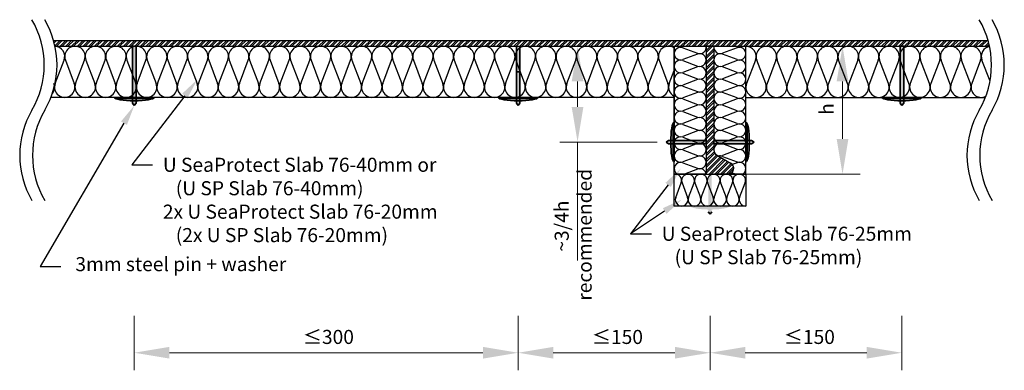
# Model space of a CAD drawing. Units: millimetres. Extents: x -420 to 4100, y -664 to 13.
# Drawn here: x 880 to 1650, y -262 to 13 of the extents above; entities that cross this region are included whole.
import ezdxf

# ---------------------------------------------------------------- set-up
doc = ezdxf.new("R2010")
doc.units = ezdxf.units.MM
for name, color, linetype, lineweight in [('dimensioning', 30, 'Continuous', 15), ('ISOVER ULTIMATE', 2, 'Continuous', 30), ('labeling', 3, 'Continuous', 30), ('pins n washers', 4, 'Continuous', 35), ('steel', 1, 'Continuous', 30)]:
    doc.layers.add(name, color=color, linetype=linetype, lineweight=lineweight)

msp = doc.modelspace()

# ---------------------------------------------------------------- hatches: boundary and pattern name
at = {"layer": 'pins n washers'}
h = msp.add_hatch(color=256, dxfattribs=at)
h.dxf.hatch_style = 1
h.paths.add_polyline_path([(971.36, -48), (968.63, -48), (968.63, -48.91), (971.36, -48.91)])
edge = h.paths.add_edge_path()
edge.add_ellipse((969.99, -48), major_axis=(-15.46, 0), ratio=0.177271, start_angle=0, end_angle=19.3885)
edge.add_line((955.41, -48.91), (968.63, -48.91))
edge.add_line((968.63, -48.91), (968.63, -48))
edge.add_line((968.63, -48), (954.53, -48))
edge = h.paths.add_edge_path()
edge.add_ellipse((969.99, -48), major_axis=(-15.46, 0), ratio=0.177271, start_angle=160.6115, end_angle=180)
edge.add_line((985.46, -48), (971.36, -48))
edge.add_line((971.36, -48), (971.36, -48.91))
edge.add_line((971.36, -48.91), (984.58, -48.91))
edge = h.paths.add_edge_path()
edge.add_ellipse((969.99, -48), major_axis=(-15.46, 0), ratio=0.177271, start_angle=19.3885, end_angle=84.93572)
edge.add_line((968.63, -50.73), (968.63, -48.91))
edge.add_line((968.63, -48.91), (955.41, -48.91))
edge = h.paths.add_edge_path()
edge.add_ellipse((969.99, -48), major_axis=(-15.46, 0), ratio=0.177271, start_angle=84.93572, end_angle=95.06428)
edge.add_line((971.36, -50.73), (971.36, -48.91))
edge.add_line((971.36, -48.91), (968.63, -48.91))
edge.add_line((968.63, -48.91), (968.63, -50.73))
edge = h.paths.add_edge_path()
edge.add_ellipse((969.99, -48), major_axis=(-15.46, 0), ratio=0.177271, start_angle=95.06428, end_angle=160.6115)
edge.add_line((984.58, -48.91), (971.36, -48.91))
edge.add_line((971.36, -48.91), (971.36, -50.73))
edge = h.paths.add_edge_path()
edge.add_ellipse((969.99, -48), major_axis=(-15.46, 0), ratio=0.177271, start_angle=84.93572, end_angle=95.06428, ccw=False)
edge.add_line((968.63, -50.73), (968.63, -52.47))
edge.add_line((968.63, -52.47), (969.99, -54.37))
edge.add_line((969.99, -54.37), (971.36, -52.47))
edge.add_line((971.36, -52.47), (971.36, -50.73))
h.paths.add_polyline_path([(971.36, -8), (968.63, -8), (968.63, -48), (971.36, -48)])
h = msp.add_hatch(color=256, dxfattribs=at)
h.dxf.hatch_style = 1
h.paths.add_polyline_path([(1271.36, -48), (1268.63, -48), (1268.63, -48.91), (1271.36, -48.91)])
edge = h.paths.add_edge_path()
edge.add_ellipse((1269.99, -48), major_axis=(-15.46, 0), ratio=0.177271, start_angle=0, end_angle=19.3885)
edge.add_line((1255.41, -48.91), (1268.63, -48.91))
edge.add_line((1268.63, -48.91), (1268.63, -48))
edge.add_line((1268.63, -48), (1254.53, -48))
edge = h.paths.add_edge_path()
edge.add_ellipse((1269.99, -48), major_axis=(-15.46, 0), ratio=0.177271, start_angle=160.6115, end_angle=180)
edge.add_line((1285.46, -48), (1271.36, -48))
edge.add_line((1271.36, -48), (1271.36, -48.91))
edge.add_line((1271.36, -48.91), (1284.58, -48.91))
edge = h.paths.add_edge_path()
edge.add_ellipse((1269.99, -48), major_axis=(-15.46, 0), ratio=0.177271, start_angle=19.3885, end_angle=84.93572)
edge.add_line((1268.63, -50.73), (1268.63, -48.91))
edge.add_line((1268.63, -48.91), (1255.41, -48.91))
edge = h.paths.add_edge_path()
edge.add_ellipse((1269.99, -48), major_axis=(-15.46, 0), ratio=0.177271, start_angle=84.93572, end_angle=95.06428)
edge.add_line((1271.36, -50.73), (1271.36, -48.91))
edge.add_line((1271.36, -48.91), (1268.63, -48.91))
edge.add_line((1268.63, -48.91), (1268.63, -50.73))
edge = h.paths.add_edge_path()
edge.add_ellipse((1269.99, -48), major_axis=(-15.46, 0), ratio=0.177271, start_angle=95.06428, end_angle=160.6115)
edge.add_line((1284.58, -48.91), (1271.36, -48.91))
edge.add_line((1271.36, -48.91), (1271.36, -50.73))
edge = h.paths.add_edge_path()
edge.add_ellipse((1269.99, -48), major_axis=(-15.46, 0), ratio=0.177271, start_angle=84.93572, end_angle=95.06428, ccw=False)
edge.add_line((1268.63, -50.73), (1268.63, -52.47))
edge.add_line((1268.63, -52.47), (1269.99, -54.37))
edge.add_line((1269.99, -54.37), (1271.36, -52.47))
edge.add_line((1271.36, -52.47), (1271.36, -50.73))
h.paths.add_polyline_path([(1271.36, -8), (1268.63, -8), (1268.63, -48), (1271.36, -48)])
h = msp.add_hatch(color=256, dxfattribs=at)
h.dxf.hatch_style = 1
h.paths.add_polyline_path([(1571.36, -48), (1568.63, -48), (1568.63, -48.91), (1571.36, -48.91)])
edge = h.paths.add_edge_path()
edge.add_ellipse((1569.99, -48), major_axis=(-15.46, 0), ratio=0.177271, start_angle=0, end_angle=19.3885)
edge.add_line((1555.41, -48.91), (1568.63, -48.91))
edge.add_line((1568.63, -48.91), (1568.63, -48))
edge.add_line((1568.63, -48), (1554.53, -48))
edge = h.paths.add_edge_path()
edge.add_ellipse((1569.99, -48), major_axis=(-15.46, 0), ratio=0.177271, start_angle=160.6115, end_angle=180)
edge.add_line((1585.46, -48), (1571.36, -48))
edge.add_line((1571.36, -48), (1571.36, -48.91))
edge.add_line((1571.36, -48.91), (1584.58, -48.91))
edge = h.paths.add_edge_path()
edge.add_ellipse((1569.99, -48), major_axis=(-15.46, 0), ratio=0.177271, start_angle=19.3885, end_angle=84.93572)
edge.add_line((1568.63, -50.73), (1568.63, -48.91))
edge.add_line((1568.63, -48.91), (1555.41, -48.91))
edge = h.paths.add_edge_path()
edge.add_ellipse((1569.99, -48), major_axis=(-15.46, 0), ratio=0.177271, start_angle=84.93572, end_angle=95.06428)
edge.add_line((1571.36, -50.73), (1571.36, -48.91))
edge.add_line((1571.36, -48.91), (1568.63, -48.91))
edge.add_line((1568.63, -48.91), (1568.63, -50.73))
edge = h.paths.add_edge_path()
edge.add_ellipse((1569.99, -48), major_axis=(-15.46, 0), ratio=0.177271, start_angle=95.06428, end_angle=160.6115)
edge.add_line((1584.58, -48.91), (1571.36, -48.91))
edge.add_line((1571.36, -48.91), (1571.36, -50.73))
edge = h.paths.add_edge_path()
edge.add_ellipse((1569.99, -48), major_axis=(-15.46, 0), ratio=0.177271, start_angle=84.93572, end_angle=95.06428, ccw=False)
edge.add_line((1568.63, -50.73), (1568.63, -52.47))
edge.add_line((1568.63, -52.47), (1569.99, -54.37))
edge.add_line((1569.99, -54.37), (1571.36, -52.47))
edge.add_line((1571.36, -52.47), (1571.36, -50.73))
h.paths.add_polyline_path([(1571.36, -8), (1568.63, -8), (1568.63, -48), (1571.36, -48)])
h = msp.add_hatch(color=256, dxfattribs=at)
h.dxf.hatch_style = 1
h.paths.add_polyline_path([(1416.99, -84.37), (1416.99, -81.63), (1392, -81.63), (1392, -84.37)])
h.paths.add_polyline_path([(1392, -84.37), (1392, -81.63), (1391.09, -81.63), (1391.09, -84.37)])
edge = h.paths.add_edge_path()
edge.add_ellipse((1392, -83), major_axis=(0, 15.46), ratio=0.177271, start_angle=0, end_angle=19.3885)
edge.add_line((1391.09, -68.41), (1391.09, -81.63))
edge.add_line((1391.09, -81.63), (1392, -81.63))
edge.add_line((1392, -81.63), (1392, -67.54))
edge = h.paths.add_edge_path()
edge.add_ellipse((1392, -83), major_axis=(0, 15.46), ratio=0.177271, start_angle=160.6115, end_angle=180)
edge.add_line((1392, -98.46), (1392, -84.37))
edge.add_line((1392, -84.37), (1391.09, -84.37))
edge.add_line((1391.09, -84.37), (1391.09, -97.59))
edge = h.paths.add_edge_path()
edge.add_ellipse((1392, -83), major_axis=(0, 15.46), ratio=0.177271, start_angle=19.3885, end_angle=84.93572)
edge.add_line((1389.27, -81.63), (1391.09, -81.63))
edge.add_line((1391.09, -81.63), (1391.09, -68.41))
edge = h.paths.add_edge_path()
edge.add_ellipse((1392, -83), major_axis=(0, 15.46), ratio=0.177271, start_angle=84.93572, end_angle=95.06428)
edge.add_line((1389.27, -84.37), (1391.09, -84.37))
edge.add_line((1391.09, -84.37), (1391.09, -81.63))
edge.add_line((1391.09, -81.63), (1389.27, -81.63))
edge = h.paths.add_edge_path()
edge.add_ellipse((1392, -83), major_axis=(0, 15.46), ratio=0.177271, start_angle=95.06428, end_angle=160.6115)
edge.add_line((1391.09, -97.59), (1391.09, -84.37))
edge.add_line((1391.09, -84.37), (1389.27, -84.37))
edge = h.paths.add_edge_path()
edge.add_ellipse((1392, -83), major_axis=(0, 15.46), ratio=0.177271, start_angle=84.93572, end_angle=95.06428, ccw=False)
edge.add_line((1389.27, -81.63), (1387.52, -81.63))
edge.add_line((1387.52, -81.63), (1385.63, -83))
edge.add_line((1385.63, -83), (1387.52, -84.37))
edge.add_line((1387.52, -84.37), (1389.27, -84.37))
h = msp.add_hatch(color=256, dxfattribs=at)
h.dxf.hatch_style = 1
h.paths.add_polyline_path([(1422.99, -84.37), (1422.99, -81.63), (1447.99, -81.63), (1447.99, -84.37)])
h.paths.add_polyline_path([(1447.99, -84.37), (1447.99, -81.63), (1448.9, -81.63), (1448.9, -84.37)])
edge = h.paths.add_edge_path()
edge.add_ellipse((1447.99, -83), major_axis=(0, 15.46), ratio=0.177271, start_angle=340.6115, end_angle=360, ccw=False)
edge.add_line((1448.9, -68.41), (1448.9, -81.63))
edge.add_line((1448.9, -81.63), (1447.99, -81.63))
edge.add_line((1447.99, -81.63), (1447.99, -67.54))
edge = h.paths.add_edge_path()
edge.add_ellipse((1447.99, -83), major_axis=(0, 15.46), ratio=0.177271, start_angle=180, end_angle=199.3885, ccw=False)
edge.add_line((1447.99, -98.46), (1447.99, -84.37))
edge.add_line((1447.99, -84.37), (1448.9, -84.37))
edge.add_line((1448.9, -84.37), (1448.9, -97.59))
edge = h.paths.add_edge_path()
edge.add_ellipse((1447.99, -83), major_axis=(0, 15.46), ratio=0.177271, start_angle=275.06428, end_angle=340.6115, ccw=False)
edge.add_line((1450.72, -81.63), (1448.9, -81.63))
edge.add_line((1448.9, -81.63), (1448.9, -68.41))
edge = h.paths.add_edge_path()
edge.add_ellipse((1447.99, -83), major_axis=(0, 15.46), ratio=0.177271, start_angle=264.93572, end_angle=275.06428, ccw=False)
edge.add_line((1450.72, -84.37), (1448.9, -84.37))
edge.add_line((1448.9, -84.37), (1448.9, -81.63))
edge.add_line((1448.9, -81.63), (1450.72, -81.63))
edge = h.paths.add_edge_path()
edge.add_ellipse((1447.99, -83), major_axis=(0, 15.46), ratio=0.177271, start_angle=199.3885, end_angle=264.93572, ccw=False)
edge.add_line((1448.9, -97.59), (1448.9, -84.37))
edge.add_line((1448.9, -84.37), (1450.72, -84.37))
edge = h.paths.add_edge_path()
edge.add_ellipse((1447.99, -83), major_axis=(0, 15.46), ratio=0.177271, start_angle=264.93572, end_angle=275.06428)
edge.add_line((1450.72, -81.63), (1452.46, -81.63))
edge.add_line((1452.46, -81.63), (1454.36, -83))
edge.add_line((1454.36, -83), (1452.46, -84.37))
edge.add_line((1452.46, -84.37), (1450.72, -84.37))
h = msp.add_hatch(color=256, dxfattribs=at)
h.dxf.hatch_style = 1
h.paths.add_polyline_path([(1421.36, -108), (1418.63, -108), (1418.63, -133), (1421.36, -133)])
h.paths.add_polyline_path([(1421.36, -133), (1418.63, -133), (1418.63, -133.91), (1421.36, -133.91)])
edge = h.paths.add_edge_path()
edge.add_ellipse((1419.99, -133), major_axis=(-15.46, 0), ratio=0.177271, start_angle=0, end_angle=19.3885)
edge.add_line((1405.41, -133.91), (1418.63, -133.91))
edge.add_line((1418.63, -133.91), (1418.63, -133))
edge.add_line((1418.63, -133), (1404.53, -133))
edge = h.paths.add_edge_path()
edge.add_ellipse((1419.99, -133), major_axis=(-15.46, 0), ratio=0.177271, start_angle=160.6115, end_angle=180)
edge.add_line((1435.46, -133), (1421.36, -133))
edge.add_line((1421.36, -133), (1421.36, -133.91))
edge.add_line((1421.36, -133.91), (1434.58, -133.91))
edge = h.paths.add_edge_path()
edge.add_ellipse((1419.99, -133), major_axis=(-15.46, 0), ratio=0.177271, start_angle=19.3885, end_angle=84.93572)
edge.add_line((1418.63, -135.73), (1418.63, -133.91))
edge.add_line((1418.63, -133.91), (1405.41, -133.91))
edge = h.paths.add_edge_path()
edge.add_ellipse((1419.99, -133), major_axis=(-15.46, 0), ratio=0.177271, start_angle=84.93572, end_angle=95.06428)
edge.add_line((1421.36, -135.73), (1421.36, -133.91))
edge.add_line((1421.36, -133.91), (1418.63, -133.91))
edge.add_line((1418.63, -133.91), (1418.63, -135.73))
edge = h.paths.add_edge_path()
edge.add_ellipse((1419.99, -133), major_axis=(-15.46, 0), ratio=0.177271, start_angle=95.06428, end_angle=160.6115)
edge.add_line((1434.58, -133.91), (1421.36, -133.91))
edge.add_line((1421.36, -133.91), (1421.36, -135.73))
edge = h.paths.add_edge_path()
edge.add_ellipse((1419.99, -133), major_axis=(-15.46, 0), ratio=0.177271, start_angle=84.93572, end_angle=95.06428, ccw=False)
edge.add_line((1418.63, -135.73), (1418.63, -137.47))
edge.add_line((1418.63, -137.47), (1419.99, -139.37))
edge.add_line((1419.99, -139.37), (1421.36, -137.47))
edge.add_line((1421.36, -137.47), (1421.36, -135.73))

# ---------------------------------------------------------------- linework, layer by layer
at = {"layer": 'dimensioning'}
for p, q in [((1409.12, -8), (1302.69, -8)), ((1430.87, -8), (1537.3, -8)), ((1316.44, -35.5), (1316.44, -55.5)), ((1523.55, -35.5), (1523.55, -80.5)), ((1378.75, -83), (1302.69, -83)), ((1316.44, -83), (1316.44, -175.58)), ((1429.87, -108), (1537.3, -108)), ((969.99, -218.86), (969.99, -261.52)), ((1269.99, -218.86), (1269.99, -261.52)), ((1269.99, -218.86), (1269.99, -261.52)), ((1419.99, -218.86), (1419.99, -261.52)), ((1419.99, -218.86), (1419.99, -261.52)), ((1569.99, -218.86), (1569.99, -261.52)), ((997.49, -247.77), (1242.49, -247.77)), ((1392.49, -247.77), (1297.49, -247.77)), ((1447.49, -247.77), (1542.49, -247.77))]:
    msp.add_line(p, q, dxfattribs=at)
for points in [[(1311.85, -35.5), (1321.02, -35.5), (1316.44, -8)], [(1518.97, -35.5), (1528.14, -35.5), (1523.55, -8)], [(1311.85, -55.5), (1321.02, -55.5), (1316.44, -83)], [(1518.97, -80.5), (1528.14, -80.5), (1523.55, -108)], [(997.49, -243.19), (997.49, -252.35), (969.99, -247.77)], [(1242.49, -243.19), (1242.49, -252.35), (1269.99, -247.77)], [(1297.49, -243.19), (1297.49, -252.35), (1269.99, -247.77)], [(1392.49, -243.19), (1392.49, -252.35), (1419.99, -247.77)], [(1447.49, -243.19), (1447.49, -252.35), (1419.99, -247.77)], [(1542.49, -243.19), (1542.49, -252.35), (1569.99, -247.77)]]:
    msp.add_solid(points, dxfattribs=at)
at = {"layer": 'ISOVER ULTIMATE'}
for p, q in [((1392, -103.8), (1392, -8)), ((1392, -108), (1392, -8)), ((1392, -8), (1416.99, -8)), ((1400.04, -8), (1398.77, -8.48)), ((1398.77, -9.13), (1410.22, -13.48)), ((1410.22, -14.13), (1398.77, -18.48)), ((1416.99, -8), (1416.99, -108)), ((1441.22, -9.13), (1429.77, -13.48)), ((1441.22, -18.48), (1429.77, -14.13)), ((1441.22, -8.48), (1439.95, -8)), ((1447.99, -108), (1447.99, -8)), ((908.13, -37.16), (915.09, -18.84)), ((916.13, -18.84), (923.09, -37.16)), ((924.13, -37.16), (931.09, -18.84)), ((932.13, -18.84), (939.09, -37.16)), ((940.13, -37.16), (947.09, -18.84)), ((948.13, -18.84), (955.08, -37.16)), ((956.13, -37.16), (963.08, -18.84)), ((964.13, -18.84), (971.08, -37.16)), ((972.13, -37.16), (979.08, -18.84)), ((980.13, -18.84), (987.08, -37.16)), ((988.13, -37.16), (995.08, -18.84)), ((996.13, -18.84), (1003.08, -37.16)), ((1004.13, -37.16), (1011.08, -18.84)), ((1012.13, -18.84), (1019.08, -37.16)), ((1020.12, -37.16), (1027.08, -18.84)), ((1028.12, -18.84), (1035.08, -37.16)), ((1036.12, -37.16), (1043.08, -18.84)), ((1044.12, -18.84), (1051.08, -37.16)), ((1052.12, -37.16), (1059.08, -18.84)), ((1060.12, -18.84), (1067.08, -37.16)), ((1068.12, -37.16), (1075.08, -18.84)), ((1076.12, -18.84), (1083.08, -37.16)), ((1084.12, -37.16), (1091.08, -18.84)), ((1092.12, -18.84), (1099.08, -37.16)), ((1100.12, -37.16), (1107.08, -18.84)), ((1108.12, -18.84), (1115.08, -37.16)), ((1116.12, -37.16), (1123.08, -18.84)), ((1124.12, -18.84), (1131.08, -37.16)), ((1132.12, -37.16), (1139.08, -18.84)), ((1140.12, -18.84), (1147.08, -37.16)), ((1148.12, -37.16), (1155.08, -18.84)), ((1156.12, -18.84), (1163.08, -37.16)), ((1164.12, -37.16), (1171.08, -18.84)), ((1172.12, -18.84), (1179.08, -37.16)), ((1180.12, -37.16), (1187.08, -18.84)), ((1188.12, -18.84), (1195.08, -37.16)), ((1196.12, -37.16), (1203.07, -18.84)), ((1204.12, -18.84), (1211.07, -37.16)), ((1212.12, -37.16), (1219.07, -18.84)), ((1220.12, -18.84), (1227.07, -37.16)), ((1228.12, -37.16), (1235.07, -18.84)), ((1236.12, -18.84), (1243.07, -37.16)), ((1244.12, -37.16), (1251.07, -18.84)), ((1252.12, -18.84), (1259.07, -37.16)), ((1260.12, -37.16), (1267.07, -18.84)), ((1268.11, -18.84), (1275.07, -37.16)), ((1276.11, -37.16), (1283.07, -18.84)), ((1284.11, -18.84), (1291.07, -37.16)), ((1292.11, -37.16), (1299.07, -18.84)), ((1300.11, -18.84), (1307.07, -37.16)), ((1308.11, -37.16), (1315.07, -18.84)), ((1316.11, -18.84), (1323.07, -37.16)), ((1324.11, -37.16), (1331.07, -18.84)), ((1332.11, -18.84), (1339.07, -37.16)), ((1340.11, -37.16), (1347.07, -18.84)), ((1348.11, -18.84), (1355.07, -37.16)), ((1356.11, -37.16), (1363.07, -18.84)), ((1364.11, -18.84), (1371.07, -37.16)), ((1372.11, -37.16), (1379.07, -18.84)), ((1380.11, -18.84), (1387.07, -37.16)), ((1398.77, -19.13), (1410.22, -23.48)), ((1441.22, -19.13), (1429.77, -23.48)), ((1455.47, -18.84), (1448.51, -37.16)), ((1463.47, -37.16), (1456.51, -18.84)), ((1471.47, -18.84), (1464.51, -37.16)), ((1479.47, -37.16), (1472.51, -18.84)), ((1487.47, -18.84), (1480.51, -37.16)), ((1495.47, -37.16), (1488.51, -18.84)), ((1503.47, -18.84), (1496.51, -37.16)), ((1511.47, -37.16), (1504.51, -18.84)), ((1519.47, -18.84), (1512.51, -37.16)), ((1527.47, -37.16), (1520.51, -18.84)), ((1535.47, -18.84), (1528.51, -37.16)), ((1543.47, -37.16), (1536.51, -18.84)), ((1551.47, -18.84), (1544.51, -37.16)), ((1559.47, -37.16), (1552.51, -18.84)), ((1567.47, -18.84), (1560.51, -37.16)), ((1575.47, -37.16), (1568.51, -18.84)), ((1583.47, -18.84), (1576.51, -37.16)), ((1591.47, -37.16), (1584.51, -18.84)), ((1599.47, -18.84), (1592.51, -37.16)), ((1607.47, -37.16), (1600.51, -18.84)), ((1615.47, -18.84), (1608.51, -37.16)), ((1623.47, -37.16), (1616.51, -18.84)), ((1631.47, -18.84), (1624.51, -37.16)), ((1638.81, -35.43), (1632.51, -18.84)), ((1388.11, -37.16), (1392, -26.93)), ((1410.22, -24.13), (1398.77, -28.48)), ((1398.77, -29.13), (1410.22, -33.48)), ((1441.22, -28.48), (1429.77, -24.13)), ((1441.22, -29.13), (1429.77, -33.48)), ((1410.22, -34.13), (1398.77, -38.48)), ((1441.22, -38.48), (1429.77, -34.13)), ((1398.77, -39.13), (1410.22, -43.48)), ((1410.22, -44.13), (1398.77, -48.48)), ((1441.22, -39.13), (1429.77, -43.48)), ((1441.22, -48.48), (1429.77, -44.13)), ((1398.77, -49.13), (1410.22, -53.48)), ((1441.22, -49.13), (1429.77, -53.48)), ((1410.22, -54.13), (1398.77, -58.48)), ((1398.77, -59.13), (1410.22, -63.48)), ((1441.22, -58.48), (1429.77, -54.13)), ((1441.22, -59.13), (1429.77, -63.48)), ((1410.22, -64.13), (1398.77, -68.48)), ((1398.77, -69.13), (1409.38, -73.16)), ((1441.22, -68.48), (1429.77, -64.13)), ((1441.22, -69.13), (1429.77, -73.48)), ((1410.22, -74.13), (1398.77, -78.48)), ((1409.38, -73.16), (1410.22, -73.48)), ((1441.22, -78.48), (1429.77, -74.13)), ((1398.77, -79.13), (1410.22, -83.48)), ((1410.22, -84.13), (1398.77, -88.48)), ((1441.22, -79.13), (1429.77, -83.48)), ((1429.77, -84.13), (1441.22, -88.48)), ((1398.77, -89.13), (1410.22, -93.48)), ((1441.22, -89.13), (1429.77, -93.48)), ((1410.22, -94.13), (1398.77, -98.48)), ((1398.77, -99.13), (1410.22, -103.48)), ((1429.77, -94.13), (1441.22, -98.48)), ((1441.22, -99.13), (1437.41, -100.58)), ((1410.22, -104.13), (1400.03, -108)), ((1436.98, -106.87), (1439.96, -108)), ((1392, -133), (1392, -108)), ((1392, -108), (1447.99, -108)), ((1416.99, -108), (1392, -108)), ((1393.13, -126.22), (1397.48, -114.77)), ((1398.13, -114.77), (1402.48, -126.22)), ((1403.13, -126.22), (1407.48, -114.77)), ((1408.13, -114.77), (1412.48, -126.22)), ((1411.23, -107.91), (1411.14, -108)), ((1413.13, -126.22), (1417.48, -114.77)), ((1418.13, -114.77), (1422.48, -126.22)), ((1447.99, -108), (1422.99, -108)), ((1423.13, -126.22), (1427.48, -114.77)), ((1428.13, -114.77), (1432.48, -126.22)), ((1433.13, -126.22), (1437.48, -114.77)), ((1438.13, -114.77), (1442.48, -126.22)), ((1443.13, -126.22), (1447.48, -114.77)), ((1447.99, -108), (1447.99, -133)), ((1447.99, -133), (1392, -133))]:
    msp.add_line(p, q, dxfattribs=at)
at = {"layer": 'ISOVER ULTIMATE', "extrusion": (0, 0, -1)}
for p, q in [((1392, -48), (904.83, -48)), ((1447.99, -48), (1635.23, -48))]:
    msp.add_line(p, q, dxfattribs=at)
at = {"layer": 'ISOVER ULTIMATE'}
for centre, radius, start, end in [((907.61, -16), 8, 339.20343, 86.81074), ((923.61, -16), 8, 339.20343, 200.79657), ((939.61, -16), 8, 339.20343, 200.79657), ((955.61, -16), 8, 339.20343, 200.79657), ((971.61, -16), 8, 339.20343, 200.79657), ((987.6, -16), 8, 339.20343, 200.79657), ((1003.6, -16), 8, 339.20343, 200.79657), ((1019.6, -16), 8, 339.20343, 200.79657), ((1035.6, -16), 8, 339.20343, 200.79657), ((1051.6, -16), 8, 339.20343, 200.79657), ((1067.6, -16), 8, 339.20343, 200.79657), ((1083.6, -16), 8, 339.20343, 200.79657), ((1099.6, -16), 8, 339.20343, 200.79657), ((1115.6, -16), 8, 339.20343, 200.79657), ((1131.6, -16), 8, 339.20343, 200.79657), ((1147.6, -16), 8, 339.20343, 200.79657), ((1163.6, -16), 8, 339.20343, 200.79657), ((1179.6, -16), 8, 339.20343, 200.79657), ((1195.6, -16), 8, 339.20343, 200.79657), ((1211.6, -16), 8, 339.20343, 200.79657), ((1227.6, -16), 8, 339.20343, 200.79657), ((1243.59, -16), 8, 339.20343, 200.79657), ((1259.59, -16), 8, 339.20343, 200.79657), ((1275.59, -16), 8, 339.20343, 200.79657), ((1291.59, -16), 8, 339.20343, 200.79657), ((1307.59, -16), 8, 339.20343, 200.79657), ((1323.59, -16), 8, 339.20343, 200.79657), ((1339.59, -16), 8, 339.20343, 200.79657), ((1355.59, -16), 8, 339.20343, 200.79657), ((1371.59, -16), 8, 339.20343, 200.79657), ((1387.59, -16), 8, 56.57298, 200.79657), ((1397, -13.81), 5, 69.20343, 290.79657), ((1397, -3.81), 5, 236.968, 290.79657), ((1411.99, -8.81), 5, 249.20343, 9.30174), ((1411.99, -18.81), 5, 249.20343, 110.79657), ((1427.99, -8.81), 5, 170.69826, 290.79657), ((1427.99, -18.81), 5, 69.20343, 290.79657), ((1442.99, -3.81), 5, 249.20343, 303.032), ((1442.99, -13.81), 5, 249.20343, 110.79657), ((1447.99, -16), 8, 339.20343, 90), ((1463.99, -16), 8, 339.20343, 200.79657), ((1479.99, -16), 8, 339.20343, 200.79657), ((1495.99, -16), 8, 339.20343, 200.79657), ((1511.99, -16), 8, 339.20343, 200.79657), ((1527.99, -16), 8, 339.20343, 200.79657), ((1543.99, -16), 8, 339.20343, 200.79657), ((1559.99, -16), 8, 339.20343, 200.79657), ((1575.99, -16), 8, 339.20343, 200.79657), ((1591.99, -16), 8, 339.20343, 200.79657), ((1607.99, -16), 8, 339.20343, 200.79657), ((1623.99, -16), 8, 339.20343, 200.79657), ((1639.99, -16), 8, 100.85015, 200.79657), ((1397, -23.81), 5, 69.20343, 290.79657), ((1442.99, -23.81), 5, 249.20343, 110.79657), ((1397, -33.81), 5, 69.20343, 290.79657), ((1411.99, -28.81), 5, 249.20343, 110.79657), ((1427.99, -28.81), 5, 69.20343, 290.79657), ((1442.99, -33.81), 5, 249.20343, 110.79657), ((899.61, -40), 8, 322.63737, 20.79657), ((915.61, -40), 8, 159.20343, 20.79657), ((931.61, -40), 8, 159.20343, 20.79657), ((947.61, -40), 8, 159.20343, 20.79657), ((963.61, -40), 8, 159.20343, 20.79657), ((979.61, -40), 8, 159.20343, 20.79657), ((995.6, -40), 8, 159.20343, 20.79657), ((1011.6, -40), 8, 159.20343, 20.79657), ((1027.6, -40), 8, 159.20343, 20.79657), ((1043.6, -40), 8, 159.20343, 20.79657), ((1059.6, -40), 8, 159.20343, 20.79657), ((1075.6, -40), 8, 159.20343, 20.79657), ((1091.6, -40), 8, 159.20343, 20.79657), ((1107.6, -40), 8, 159.20343, 20.79657), ((1123.6, -40), 8, 159.20343, 20.79657), ((1139.6, -40), 8, 159.20343, 20.79657), ((1155.6, -40), 8, 159.20343, 20.79657), ((1171.6, -40), 8, 159.20343, 20.79657), ((1187.6, -40), 8, 159.20343, 20.79657), ((1203.6, -40), 8, 159.20343, 20.79657), ((1219.6, -40), 8, 159.20343, 20.79657), ((1235.59, -40), 8, 159.20343, 20.79657), ((1251.59, -40), 8, 159.20343, 20.79657), ((1267.59, -40), 8, 159.20343, 20.79657), ((1283.59, -40), 8, 159.20343, 20.79657), ((1299.59, -40), 8, 159.20343, 20.79657), ((1315.59, -40), 8, 159.20343, 20.79657), ((1331.59, -40), 8, 159.20343, 20.79657), ((1347.59, -40), 8, 159.20343, 20.79657), ((1363.59, -40), 8, 159.20343, 20.79657), ((1379.59, -40), 8, 159.20343, 20.79657), ((1395.59, -40), 8, 159.20343, 243.3124), ((1411.99, -38.81), 5, 249.20343, 110.79657), ((1427.99, -38.81), 5, 69.20343, 290.79657), ((1455.99, -40), 8, 159.20343, 20.79657), ((1471.99, -40), 8, 159.20343, 20.79657), ((1487.99, -40), 8, 159.20343, 20.79657), ((1503.99, -40), 8, 159.20343, 20.79657), ((1519.99, -40), 8, 159.20343, 20.79657), ((1535.99, -40), 8, 159.20343, 20.79657), ((1551.99, -40), 8, 159.20343, 20.79657), ((1567.99, -40), 8, 159.20343, 20.79657), ((1583.99, -40), 8, 159.20343, 20.79657), ((1599.99, -40), 8, 159.20343, 20.79657), ((1615.99, -40), 8, 159.20343, 20.79657), ((1631.99, -40), 8, 159.20343, 296.44089), ((1397, -43.81), 5, 69.20343, 290.79657), ((1411.99, -48.81), 5, 249.20343, 110.79657), ((1427.99, -48.81), 5, 69.20343, 290.79657), ((1442.99, -43.81), 5, 249.20343, 110.79657), ((1397, -53.81), 5, 69.20343, 290.79657), ((1411.99, -58.81), 5, 249.20343, 110.79657), ((1427.99, -58.81), 5, 69.20343, 290.79657), ((1442.99, -53.81), 5, 249.20343, 110.79657), ((1397, -63.81), 5, 69.20343, 290.79657), ((1442.99, -63.81), 5, 249.20343, 110.79657), ((1397, -73.81), 5, 69.20343, 290.79657), ((1411.99, -68.81), 5, 249.20343, 110.79657), ((1427.99, -68.81), 5, 69.20343, 290.79657), ((1442.99, -73.81), 5, 249.20343, 110.79657), ((1411.99, -78.81), 5, 249.20343, 110.79657), ((1427.99, -78.81), 5, 69.20343, 290.79657), ((1397, -83.81), 5, 69.20343, 290.79657), ((1411.99, -88.8), 5, 249.20343, 110.79657), ((1427.99, -88.8), 5, 69.20343, 290.79657), ((1442.99, -83.81), 5, 249.20343, 110.79657), ((1397, -93.8), 5, 69.20343, 290.79657), ((1442.99, -93.8), 5, 249.20343, 110.79657), ((1397, -103.8), 5, 69.20343, 237.05218), ((1411.99, -98.8), 5, 249.20343, 110.79657), ((1427.99, -98.8), 5, 69.20343, 106.76662), ((1442.99, -103.8), 5, 302.94782, 110.79657), ((1411.99, -108.8), 5, 9.25529, 110.79657), ((1392.8, -113), 5, 339.20343, 99.30174), ((1402.8, -113), 5, 339.20343, 200.79657), ((1412.8, -113), 5, 339.20343, 200.79657), ((1422.8, -113), 5, 339.20343, 200.79657), ((1432.8, -113), 5, 339.20343, 200.79657), ((1442.8, -113), 5, 339.20343, 200.79657), ((1452.8, -113), 5, 164.0675, 195.9325), ((1397.8, -128), 5, 159.20343, 20.79657), ((1407.8, -128), 5, 159.20343, 20.79657), ((1417.8, -128), 5, 159.20343, 20.79657), ((1427.8, -128), 5, 159.20343, 20.79657), ((1437.8, -128), 5, 159.20343, 20.79657), ((1447.8, -128), 5, 159.20343, 272.20152)]:
    msp.add_arc(centre, radius, start, end, dxfattribs=at)
at = {"layer": 'labeling', "linetype": 'ByBlock', "lineweight": -2}
for p, q in [((1009.55, -46.69), (968.03, -100.73)), ((961.91, -68.18), (896.3, -180.28)), ((968.03, -100.73), (984.32, -100.73)), ((1387.25, -116.49), (1357.91, -154.68)), ((1384.52, -136.91), (1357.91, -154.68)), ((1357.91, -154.68), (1374.2, -154.68)), ((896.3, -180.28), (912.59, -180.28))]:
    msp.add_line(p, q, dxfattribs=at)
at = {"layer": 'labeling'}
for points in [[(1007.44, -45.06), (1019.3, -34), (1011.66, -48.31)], [(959.61, -66.83), (969.99, -54.37), (964.21, -69.52)], [(1385.13, -114.87), (1397, -103.8), (1389.36, -118.12)], [(1383.03, -134.7), (1397.8, -128), (1386, -139.13)]]:
    msp.add_solid(points, dxfattribs=at)
at = {"layer": 'pins n washers'}
for p, q in [((968.63, -8), (968.63, -52.47)), ((968.63, -8), (971.36, -8)), ((971.36, -8), (971.36, -52.47)), ((1268.63, -8), (1268.63, -52.47)), ((1271.36, -8), (1271.36, -52.47)), ((1568.63, -8), (1568.63, -52.47)), ((1568.63, -8), (1571.36, -8)), ((1571.36, -8), (1571.36, -52.47)), ((1268.63, -28), (1271.36, -28)), ((985.46, -48), (954.53, -48)), ((984.58, -48.91), (955.41, -48.91)), ((969.99, -54.37), (968.63, -52.47)), ((969.99, -54.37), (971.36, -52.47)), ((1285.46, -48), (1254.53, -48)), ((1284.58, -48.91), (1255.41, -48.91)), ((1269.99, -54.37), (1268.63, -52.47)), ((1269.99, -54.37), (1271.36, -52.47)), ((1585.46, -48), (1554.53, -48)), ((1584.58, -48.91), (1555.41, -48.91)), ((1569.99, -54.37), (1568.63, -52.47)), ((1569.99, -54.37), (1571.36, -52.47)), ((1391.09, -97.59), (1391.09, -68.41)), ((1392, -98.46), (1392, -67.54)), ((1447.99, -98.46), (1447.99, -67.54)), ((1448.9, -97.59), (1448.9, -68.41)), ((1385.63, -83), (1387.52, -81.63)), ((1385.63, -83), (1387.52, -84.37)), ((1416.99, -81.63), (1387.52, -81.63)), ((1416.99, -84.37), (1387.52, -84.37)), ((1416.99, -81.63), (1416.99, -84.37)), ((1422.99, -81.63), (1452.46, -81.63)), ((1422.99, -81.63), (1422.99, -84.37)), ((1422.99, -84.37), (1452.46, -84.37)), ((1454.36, -83), (1452.46, -81.63)), ((1454.36, -83), (1452.46, -84.37)), ((1419.99, -139.37), (1418.63, -137.47)), ((1419.99, -139.37), (1421.36, -137.47))]:
    msp.add_line(p, q, dxfattribs=at)
at = {"layer": 'pins n washers', "extrusion": (0, 0, -1)}
for centre, major_axis in [((969.99, -48), (-15.46, 0)), ((1269.99, -48), (-15.46, 0)), ((1569.99, -48), (-15.46, 0)), ((1392, -83), (0, 15.46))]:
    msp.add_ellipse(centre, major_axis=major_axis, ratio=0.177271, start_param=3.141593, end_param=6.283185, dxfattribs=at)
at = {"layer": 'pins n washers'}
msp.add_ellipse((1447.99, -83), major_axis=(0, 15.46), ratio=0.177271, start_param=3.141593, end_param=6.283185, dxfattribs=at)
at = {"layer": 'steel'}
for p, q in [((906.93, -3.5), (1637.33, -3.5)), ((907.07, -3.98), (907.54, -3.5)), ((907.4, -5.23), (909.13, -3.5)), ((907.96, -7.58), (912.03, -3.5)), ((909.12, -8), (913.62, -3.5)), ((912.02, -8), (916.52, -3.5)), ((913.61, -8), (918.11, -3.5)), ((916.51, -8), (921.01, -3.5)), ((918.1, -8), (922.6, -3.5)), ((921, -8), (925.5, -3.5)), ((922.59, -8), (927.09, -3.5)), ((925.49, -8), (929.99, -3.5)), ((927.08, -8), (931.58, -3.5)), ((929.99, -8), (934.49, -3.5)), ((931.57, -8), (936.07, -3.5)), ((934.48, -8), (938.98, -3.5)), ((936.06, -8), (940.56, -3.5)), ((938.97, -8), (943.47, -3.5)), ((940.55, -8), (945.05, -3.5)), ((943.46, -8), (947.96, -3.5)), ((945.04, -8), (949.54, -3.5)), ((947.95, -8), (952.45, -3.5)), ((949.53, -8), (954.03, -3.5)), ((952.44, -8), (956.94, -3.5)), ((954.02, -8), (958.52, -3.5)), ((956.93, -8), (961.43, -3.5)), ((958.51, -8), (963.01, -3.5)), ((961.42, -8), (965.92, -3.5)), ((963, -8), (967.5, -3.5)), ((965.91, -8), (970.41, -3.5)), ((967.49, -8), (971.99, -3.5)), ((970.4, -8), (974.9, -3.5)), ((971.98, -8), (976.48, -3.5)), ((974.89, -8), (979.39, -3.5)), ((976.47, -8), (980.97, -3.5)), ((979.38, -8), (983.88, -3.5)), ((980.96, -8), (985.46, -3.5)), ((983.87, -8), (988.37, -3.5)), ((985.45, -8), (989.95, -3.5)), ((988.36, -8), (992.86, -3.5)), ((989.94, -8), (994.44, -3.5)), ((992.85, -8), (997.35, -3.5)), ((994.43, -8), (998.93, -3.5)), ((997.34, -8), (1001.84, -3.5)), ((998.92, -8), (1003.42, -3.5)), ((1001.83, -8), (1006.33, -3.5)), ((1003.41, -8), (1007.91, -3.5)), ((1006.32, -8), (1010.82, -3.5)), ((1007.9, -8), (1012.4, -3.5)), ((1010.81, -8), (1015.31, -3.5)), ((1012.39, -8), (1016.89, -3.5)), ((1015.3, -8), (1019.8, -3.5)), ((1016.89, -8), (1021.39, -3.5)), ((1019.79, -8), (1024.29, -3.5)), ((1021.38, -8), (1025.88, -3.5)), ((1024.28, -8), (1028.78, -3.5)), ((1025.87, -8), (1030.37, -3.5)), ((1028.77, -8), (1033.27, -3.5)), ((1030.36, -8), (1034.86, -3.5)), ((1033.26, -8), (1037.76, -3.5)), ((1034.85, -8), (1039.35, -3.5)), ((1037.75, -8), (1042.25, -3.5)), ((1039.34, -8), (1043.84, -3.5)), ((1042.24, -8), (1046.74, -3.5)), ((1043.83, -8), (1048.33, -3.5)), ((1046.73, -8), (1051.23, -3.5)), ((1048.32, -8), (1052.82, -3.5)), ((1051.22, -8), (1055.72, -3.5)), ((1052.81, -8), (1057.31, -3.5)), ((1055.71, -8), (1060.21, -3.5)), ((1057.3, -8), (1061.8, -3.5)), ((1060.2, -8), (1064.7, -3.5)), ((1061.79, -8), (1066.29, -3.5)), ((1064.69, -8), (1069.19, -3.5)), ((1066.28, -8), (1070.78, -3.5)), ((1069.18, -8), (1073.68, -3.5)), ((1070.77, -8), (1075.27, -3.5)), ((1073.67, -8), (1078.17, -3.5)), ((1075.26, -8), (1079.76, -3.5)), ((1078.16, -8), (1082.66, -3.5)), ((1079.75, -8), (1084.25, -3.5)), ((1082.65, -8), (1087.15, -3.5)), ((1084.24, -8), (1088.74, -3.5)), ((1087.14, -8), (1091.64, -3.5)), ((1088.73, -8), (1093.23, -3.5)), ((1091.63, -8), (1096.13, -3.5)), ((1093.22, -8), (1097.72, -3.5)), ((1096.12, -8), (1100.62, -3.5)), ((1097.71, -8), (1102.21, -3.5)), ((1100.61, -8), (1105.11, -3.5)), ((1102.2, -8), (1106.7, -3.5)), ((1105.1, -8), (1109.6, -3.5)), ((1106.69, -8), (1111.19, -3.5)), ((1109.59, -8), (1114.09, -3.5)), ((1111.18, -8), (1115.68, -3.5)), ((1114.08, -8), (1118.58, -3.5)), ((1115.67, -8), (1120.17, -3.5)), ((1118.57, -8), (1123.07, -3.5)), ((1120.16, -8), (1124.66, -3.5)), ((1123.06, -8), (1127.56, -3.5)), ((1124.65, -8), (1129.15, -3.5)), ((1127.55, -8), (1132.05, -3.5)), ((1129.14, -8), (1133.64, -3.5)), ((1132.04, -8), (1136.54, -3.5)), ((1133.63, -8), (1138.13, -3.5)), ((1136.53, -8), (1141.03, -3.5)), ((1138.12, -8), (1142.62, -3.5)), ((1141.02, -8), (1145.52, -3.5)), ((1142.61, -8), (1147.11, -3.5)), ((1145.51, -8), (1150.01, -3.5)), ((1147.1, -8), (1151.6, -3.5)), ((1150, -8), (1154.5, -3.5)), ((1151.59, -8), (1156.09, -3.5)), ((1154.49, -8), (1158.99, -3.5)), ((1156.08, -8), (1160.58, -3.5)), ((1158.98, -8), (1163.48, -3.5)), ((1160.57, -8), (1165.07, -3.5)), ((1163.47, -8), (1167.97, -3.5)), ((1165.06, -8), (1169.56, -3.5)), ((1167.96, -8), (1172.46, -3.5)), ((1169.55, -8), (1174.05, -3.5)), ((1172.45, -8), (1176.95, -3.5)), ((1174.04, -8), (1178.54, -3.5)), ((1176.94, -8), (1181.44, -3.5)), ((1178.53, -8), (1183.03, -3.5)), ((1181.43, -8), (1185.93, -3.5)), ((1183.02, -8), (1187.52, -3.5)), ((1185.92, -8), (1190.42, -3.5)), ((1187.51, -8), (1192.01, -3.5)), ((1190.41, -8), (1194.91, -3.5)), ((1192, -8), (1196.5, -3.5)), ((1194.9, -8), (1199.4, -3.5)), ((1196.49, -8), (1200.99, -3.5)), ((1199.39, -8), (1203.89, -3.5)), ((1200.98, -8), (1205.48, -3.5)), ((1203.88, -8), (1208.38, -3.5)), ((1205.47, -8), (1209.97, -3.5)), ((1208.37, -8), (1212.87, -3.5)), ((1209.96, -8), (1214.46, -3.5)), ((1212.86, -8), (1217.36, -3.5)), ((1214.45, -8), (1218.95, -3.5)), ((1217.35, -8), (1221.85, -3.5)), ((1218.94, -8), (1223.44, -3.5)), ((1221.84, -8), (1226.34, -3.5)), ((1223.43, -8), (1227.93, -3.5)), ((1226.33, -8), (1230.83, -3.5)), ((1227.92, -8), (1232.42, -3.5)), ((1230.82, -8), (1235.32, -3.5)), ((1232.41, -8), (1236.91, -3.5)), ((1235.31, -8), (1239.81, -3.5)), ((1236.9, -8), (1241.4, -3.5)), ((1239.8, -8), (1244.3, -3.5)), ((1241.39, -8), (1245.89, -3.5)), ((1244.29, -8), (1248.79, -3.5)), ((1245.88, -8), (1250.38, -3.5)), ((1248.78, -8), (1253.28, -3.5)), ((1250.37, -8), (1254.87, -3.5)), ((1253.27, -8), (1257.77, -3.5)), ((1254.86, -8), (1259.36, -3.5)), ((1257.76, -8), (1262.26, -3.5)), ((1259.35, -8), (1263.85, -3.5)), ((1262.25, -8), (1266.75, -3.5)), ((1263.84, -8), (1268.34, -3.5)), ((1266.74, -8), (1271.24, -3.5)), ((1268.33, -8), (1272.83, -3.5)), ((1271.23, -8), (1275.73, -3.5)), ((1272.82, -8), (1277.32, -3.5)), ((1275.72, -8), (1280.22, -3.5)), ((1277.31, -8), (1281.81, -3.5)), ((1280.22, -8), (1284.72, -3.5)), ((1281.8, -8), (1286.3, -3.5)), ((1284.71, -8), (1289.21, -3.5)), ((1286.29, -8), (1290.79, -3.5)), ((1289.2, -8), (1293.7, -3.5)), ((1290.78, -8), (1295.28, -3.5)), ((1293.69, -8), (1298.19, -3.5)), ((1295.27, -8), (1299.77, -3.5)), ((1298.18, -8), (1302.68, -3.5)), ((1299.76, -8), (1304.26, -3.5)), ((1302.67, -8), (1307.17, -3.5)), ((1304.25, -8), (1308.75, -3.5)), ((1307.16, -8), (1311.66, -3.5)), ((1308.74, -8), (1313.24, -3.5)), ((1311.65, -8), (1316.15, -3.5)), ((1313.23, -8), (1317.73, -3.5)), ((1316.14, -8), (1320.64, -3.5)), ((1317.72, -8), (1322.22, -3.5)), ((1320.63, -8), (1325.13, -3.5)), ((1322.21, -8), (1326.71, -3.5)), ((1325.12, -8), (1329.62, -3.5)), ((1326.7, -8), (1331.2, -3.5)), ((1329.61, -8), (1334.11, -3.5)), ((1331.19, -8), (1335.69, -3.5)), ((1334.1, -8), (1338.6, -3.5)), ((1335.68, -8), (1340.18, -3.5)), ((1338.59, -8), (1343.09, -3.5)), ((1340.17, -8), (1344.67, -3.5)), ((1343.08, -8), (1347.58, -3.5)), ((1344.66, -8), (1349.16, -3.5)), ((1347.57, -8), (1352.07, -3.5)), ((1349.15, -8), (1353.65, -3.5)), ((1352.06, -8), (1356.56, -3.5)), ((1353.64, -8), (1358.14, -3.5)), ((1356.55, -8), (1361.05, -3.5)), ((1358.13, -8), (1362.63, -3.5)), ((1361.04, -8), (1365.54, -3.5)), ((1362.62, -8), (1367.12, -3.5)), ((1365.53, -8), (1370.03, -3.5)), ((1367.11, -8), (1371.61, -3.5)), ((1370.02, -8), (1374.52, -3.5)), ((1371.61, -8), (1376.11, -3.5)), ((1374.51, -8), (1379.01, -3.5)), ((1376.1, -8), (1380.6, -3.5)), ((1379, -8), (1383.5, -3.5)), ((1380.59, -8), (1385.09, -3.5)), ((1383.49, -8), (1387.99, -3.5)), ((1385.08, -8), (1389.58, -3.5)), ((1387.98, -8), (1392.48, -3.5)), ((1389.57, -8), (1394.07, -3.5)), ((1392.47, -8), (1396.97, -3.5)), ((1394.06, -8), (1398.56, -3.5)), ((1396.96, -8), (1401.46, -3.5)), ((1398.55, -8), (1403.05, -3.5)), ((1401.45, -8), (1405.95, -3.5)), ((1403.04, -8), (1407.54, -3.5)), ((1405.94, -8), (1410.44, -3.5)), ((1407.53, -8), (1412.03, -3.5)), ((1410.43, -8), (1414.93, -3.5)), ((1412.02, -8), (1416.52, -3.5)), ((1414.92, -8), (1419.42, -3.5)), ((1416.51, -8), (1421.01, -3.5)), ((1419.41, -8), (1423.91, -3.5)), ((1421, -8), (1425.5, -3.5)), ((1423.9, -8), (1428.4, -3.5)), ((1425.49, -8), (1429.99, -3.5)), ((1428.39, -8), (1432.89, -3.5)), ((1429.98, -8), (1434.48, -3.5)), ((1432.88, -8), (1437.38, -3.5)), ((1434.47, -8), (1438.97, -3.5)), ((1437.37, -8), (1441.87, -3.5)), ((1438.96, -8), (1443.46, -3.5)), ((1441.86, -8), (1446.36, -3.5)), ((1443.45, -8), (1447.95, -3.5)), ((1446.35, -8), (1450.85, -3.5)), ((1447.94, -8), (1452.44, -3.5)), ((1450.84, -8), (1455.34, -3.5)), ((1452.43, -8), (1456.93, -3.5)), ((1455.33, -8), (1459.83, -3.5)), ((1456.92, -8), (1461.42, -3.5)), ((1459.82, -8), (1464.32, -3.5)), ((1461.41, -8), (1465.91, -3.5)), ((1464.31, -8), (1468.81, -3.5)), ((1465.9, -8), (1470.4, -3.5)), ((1468.8, -8), (1473.3, -3.5)), ((1470.39, -8), (1474.89, -3.5)), ((1473.29, -8), (1477.79, -3.5)), ((1474.88, -8), (1479.38, -3.5)), ((1477.78, -8), (1482.28, -3.5)), ((1479.37, -8), (1483.87, -3.5)), ((1482.27, -8), (1486.77, -3.5)), ((1483.86, -8), (1488.36, -3.5)), ((1486.76, -8), (1491.26, -3.5)), ((1488.35, -8), (1492.85, -3.5)), ((1491.25, -8), (1495.75, -3.5)), ((1492.84, -8), (1497.34, -3.5)), ((1495.74, -8), (1500.24, -3.5)), ((1497.33, -8), (1501.83, -3.5)), ((1500.23, -8), (1504.73, -3.5)), ((1501.82, -8), (1506.32, -3.5)), ((1504.72, -8), (1509.22, -3.5)), ((1506.31, -8), (1510.81, -3.5)), ((1509.21, -8), (1513.71, -3.5)), ((1510.8, -8), (1515.3, -3.5)), ((1513.7, -8), (1518.2, -3.5)), ((1515.29, -8), (1519.79, -3.5)), ((1518.19, -8), (1522.69, -3.5)), ((1519.78, -8), (1524.28, -3.5)), ((1522.68, -8), (1527.18, -3.5)), ((1524.27, -8), (1528.77, -3.5)), ((1527.17, -8), (1531.67, -3.5)), ((1528.76, -8), (1533.26, -3.5)), ((1531.66, -8), (1536.16, -3.5)), ((1533.25, -8), (1537.75, -3.5)), ((1536.15, -8), (1540.65, -3.5)), ((1537.74, -8), (1542.24, -3.5)), ((1540.64, -8), (1545.14, -3.5)), ((1542.23, -8), (1546.73, -3.5)), ((1545.13, -8), (1549.63, -3.5)), ((1546.72, -8), (1551.22, -3.5)), ((1549.62, -8), (1554.12, -3.5)), ((1551.21, -8), (1555.71, -3.5)), ((1554.11, -8), (1558.61, -3.5)), ((1555.7, -8), (1560.2, -3.5)), ((1558.6, -8), (1563.1, -3.5)), ((1560.19, -8), (1564.69, -3.5)), ((1563.09, -8), (1567.59, -3.5)), ((1564.68, -8), (1569.18, -3.5)), ((1567.58, -8), (1572.08, -3.5)), ((1569.17, -8), (1573.67, -3.5)), ((1572.07, -8), (1576.57, -3.5)), ((1573.66, -8), (1578.16, -3.5)), ((1576.56, -8), (1581.06, -3.5)), ((1578.15, -8), (1582.65, -3.5)), ((1581.05, -8), (1585.55, -3.5)), ((1582.64, -8), (1587.14, -3.5)), ((1585.54, -8), (1590.04, -3.5)), ((1587.13, -8), (1591.63, -3.5)), ((1590.03, -8), (1594.53, -3.5)), ((1591.62, -8), (1596.12, -3.5)), ((1594.52, -8), (1599.02, -3.5)), ((1596.11, -8), (1600.61, -3.5)), ((1599.01, -8), (1603.51, -3.5)), ((1600.6, -8), (1605.1, -3.5)), ((1603.5, -8), (1608, -3.5)), ((1605.09, -8), (1609.59, -3.5)), ((1607.99, -8), (1612.49, -3.5)), ((1609.58, -8), (1614.08, -3.5)), ((1612.48, -8), (1616.98, -3.5)), ((1614.07, -8), (1618.57, -3.5)), ((1616.97, -8), (1621.47, -3.5)), ((1618.56, -8), (1623.06, -3.5)), ((1621.46, -8), (1625.96, -3.5)), ((1623.05, -8), (1627.55, -3.5)), ((1625.95, -8), (1630.45, -3.5)), ((1627.54, -8), (1632.04, -3.5)), ((1630.45, -8), (1634.95, -3.5)), ((1632.03, -8), (1636.53, -3.5)), ((1634.94, -8), (1637.78, -5.15)), ((1636.52, -8), (1638.1, -6.43)), ((908.05, -8), (1638.45, -8)), ((1392, -8), (1392, -74.67)), ((1423.99, -8), (1415.99, -8)), ((1416.99, -8), (1422.99, -8)), ((1416.99, -8), (1416.99, -108)), ((1422.99, -8), (1422.99, -89.37)), ((1425.24, -93.26), (1436.49, -99.75)), ((1416.99, -108), (1422.99, -108)), ((1422.99, -108), (1433.99, -108))]:
    msp.add_line(p, q, dxfattribs=at)
at = {"layer": 'steel', "linetype": 'Continuous'}
for p, q in [((1416.99, -8.5), (1417.5, -8)), ((1416.99, -12.99), (1421.99, -8)), ((1416.99, -11.41), (1420.4, -8)), ((1416.99, -15.9), (1422.99, -9.9)), ((1416.99, -17.48), (1422.99, -11.48)), ((1416.99, -20.39), (1422.99, -14.39)), ((1416.99, -21.97), (1422.99, -15.97)), ((1416.99, -24.88), (1422.99, -18.88)), ((1416.99, -26.46), (1422.99, -20.46)), ((1416.99, -29.37), (1422.99, -23.37)), ((1416.99, -30.95), (1422.99, -24.95)), ((1416.99, -33.86), (1422.99, -27.86)), ((1416.99, -35.44), (1422.99, -29.44)), ((1416.99, -38.35), (1422.99, -32.35)), ((1416.99, -39.93), (1422.99, -33.93)), ((1416.99, -42.84), (1422.99, -36.84)), ((1416.99, -44.42), (1422.99, -38.42)), ((1416.99, -47.33), (1422.99, -41.33)), ((1416.99, -48.91), (1422.99, -42.91)), ((1416.99, -51.82), (1422.99, -45.82)), ((1416.99, -53.4), (1422.99, -47.4)), ((1416.99, -56.31), (1422.99, -50.31)), ((1416.99, -57.89), (1422.99, -51.89)), ((1416.99, -60.8), (1422.99, -54.8)), ((1416.99, -62.38), (1422.99, -56.38)), ((1416.99, -65.29), (1422.99, -59.29)), ((1416.99, -66.87), (1422.99, -60.87)), ((1416.99, -69.78), (1422.99, -63.78)), ((1416.99, -71.37), (1422.99, -65.37)), ((1416.99, -74.27), (1422.99, -68.27)), ((1416.99, -75.86), (1422.99, -69.86)), ((1416.99, -78.76), (1422.99, -72.76)), ((1416.99, -80.35), (1422.99, -74.35)), ((1416.99, -83.25), (1422.99, -77.25)), ((1416.99, -84.84), (1422.99, -78.84)), ((1416.99, -87.74), (1422.99, -81.74)), ((1416.99, -89.33), (1422.99, -83.33)), ((1416.99, -92.23), (1422.99, -86.23)), ((1416.99, -93.82), (1422.99, -87.82)), ((1416.99, -96.72), (1423.16, -90.56)), ((1416.99, -98.31), (1423.63, -91.67)), ((1416.99, -101.21), (1425.06, -93.15)), ((1416.99, -102.8), (1426.06, -93.73)), ((1416.99, -105.7), (1427.9, -94.79)), ((1416.99, -107.29), (1428.9, -95.38)), ((1419.18, -108), (1430.75, -96.44)), ((1420.77, -108), (1431.75, -97.02)), ((1423.67, -108), (1433.59, -98.08)), ((1425.26, -108), (1434.6, -98.66)), ((1428.16, -108), (1436.44, -99.73)), ((1429.75, -108), (1437.3, -100.45)), ((1432.65, -108), (1438.34, -102.32)), ((1434.25, -107.99), (1438.49, -103.75))]:
    msp.add_line(p, q, dxfattribs=at)
at = {"layer": 'steel'}
for centre, radius, start, end in [((829.5, -22.61), 70.09, 329.6754, 30.3246), ((839.5, -22.61), 70.09, 329.6754, 30.3246), ((1569.9, -22.61), 70.09, 329.6754, 30.3246), ((1579.9, -22.61), 70.09, 329.6754, 30.3246), ((950.5, -93.39), 70.09, 149.6754, 210.3246), ((960.5, -93.39), 70.09, 149.6754, 210.3246), ((1690.9, -93.39), 70.09, 149.6754, 210.3246), ((1700.9, -93.39), 70.09, 149.6754, 210.3246), ((1427.49, -89.37), 4.5, 180, 240), ((1433.99, -103.5), 4.5, 270, 63.62194)]:
    msp.add_arc(centre, radius, start, end, dxfattribs=at)

# ---------------------------------------------------------------- texts
at = {"layer": 'dimensioning'}
for s, p in [('h', (1516.68, -61.67)), ('recommended', (1327.44, -207.03)), ('~3/4h', (1309.56, -168.71))]:
    msp.add_text(s, height=11, rotation=90, dxfattribs=at).set_placement(p)
for s, p in [('≤300', (1101.66, -240.9)), ('≤150', (1327.58, -240.9)), ('≤150', (1477.58, -240.9))]:
    msp.add_text(s, height=11, dxfattribs=at).set_placement(p)
at = {"layer": 'labeling'}
for s, p in [('U SeaProtect Slab 76-40mm or', (992.32, -106.23)), ('   (U SP Slab 76-40mm)', (992.32, -124.57)), ('2x U SeaProtect Slab 76-20mm', (992.32, -142.9)), ('   (2x U SP Slab 76-20mm)', (992.32, -161.23)), ('U SeaProtect Slab 76-25mm', (1382.2, -160.18)), ('   (U SP Slab 76-25mm)', (1382.2, -178.51)), (' 3mm steel pin + washer', (920.59, -183.95))]:
    msp.add_text(s, height=11, dxfattribs=at).set_placement(p)

doc.saveas('drawing.dxf')
